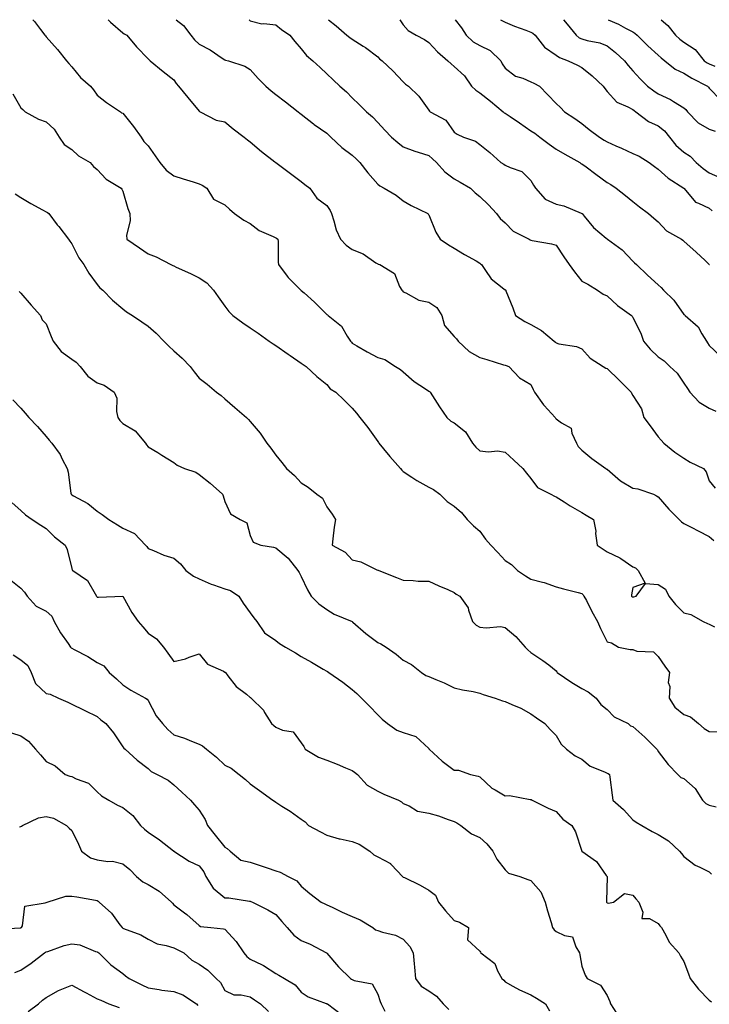
# Model space of a CAD drawing. Units: inches. Extents: x 971123 to 973763, y 7255658 to 7258298.
# Drawn here: x 972158 to 972428, y 7257912 to 7258298 of the extents above; entities that cross this region are included whole.
import ezdxf

# ---------------------------------------------------------------- set-up
doc = ezdxf.new("R2010")
doc.units = ezdxf.units.IN
doc.header["$MEASUREMENT"] = 0
doc.layers.add('Contour_97117255', color=7, linetype='Continuous', true_color=0x092694)

msp = doc.modelspace()

# ---------------------------------------------------------------- linework, layer by layer
at = {"layer": 'Contour_97117255'}
for points in [[(972162.82, 7258298, 3121), (972163.43, 7258297.3, 3121), (972165.82, 7258294.15, 3121), (972167.54, 7258291.92, 3121), (972167.8, 7258291.67, 3121), (972168.05, 7258291.3, 3121), (972172.42, 7258286.29, 3121), (972175.96, 7258281.92, 3121), (972176.9, 7258280.77, 3121), (972178.05, 7258279.55, 3121), (972181.52, 7258275.39, 3121), (972185.41, 7258271.92, 3121), (972186.61, 7258270.48, 3121), (972188.05, 7258268.37, 3121), (972191.67, 7258265.54, 3121), (972197.19, 7258261.92, 3121), (972197.61, 7258261.48, 3121), (972198.05, 7258261.35, 3121), (972202.21, 7258256.08, 3121), (972205.33, 7258251.92, 3121), (972206.33, 7258250.2, 3121), (972208.05, 7258248.52, 3121), (972210.75, 7258244.62, 3121), (972212.53, 7258241.92, 3121), (972215.13, 7258239, 3121), (972218.05, 7258236.71, 3121), (972221.75, 7258235.62, 3121), (972225.61, 7258234.36, 3121), (972228.05, 7258233.61, 3121), (972229.25, 7258233.12, 3121), (972231.04, 7258231.92, 3121), (972233.67, 7258227.55, 3121), (972238.05, 7258225.32, 3121), (972239.87, 7258223.74, 3121), (972241.84, 7258221.92, 3121), (972245.53, 7258219.4, 3121), (972248.05, 7258218.1, 3121), (972251.5, 7258215.37, 3121), (972256.98, 7258212.99, 3121), (972258.05, 7258212.43, 3121), (972258.39, 7258212.26, 3121), (972258.89, 7258211.92, 3121), (972258.95, 7258211.02, 3121), (972259.02, 7258202.89, 3121), (972259.09, 7258201.92, 3121), (972262.57, 7258197.4, 3121), (972262.98, 7258196.85, 3121), (972267.86, 7258191.92, 3121), (972267.97, 7258191.84, 3121), (972268.05, 7258191.79, 3121), (972269.14, 7258190.83, 3121), (972273.3, 7258187.17, 3121), (972278.05, 7258182.37, 3121), (972278.31, 7258182.18, 3121), (972278.59, 7258181.92, 3121), (972283.86, 7258177.73, 3121), (972286.08, 7258173.89, 3121), (972287.42, 7258171.92, 3121), (972287.7, 7258171.57, 3121), (972288.05, 7258171.17, 3121), (972289.85, 7258170.12, 3121), (972293.85, 7258167.72, 3121), (972298.05, 7258165.5, 3121), (972300.85, 7258164.72, 3121), (972305.06, 7258161.92, 3121), (972306.92, 7258160.79, 3121), (972308.05, 7258159.89, 3121), (972312.26, 7258156.13, 3121), (972316.79, 7258153.18, 3121), (972318.05, 7258152.31, 3121), (972318.29, 7258152.16, 3121), (972318.59, 7258151.92, 3121), (972319.52, 7258150.45, 3121), (972322.23, 7258146.1, 3121), (972325.09, 7258141.92, 3121), (972326.66, 7258140.53, 3121), (972328.05, 7258139.88, 3121), (972332.42, 7258136.3, 3121), (972335.18, 7258131.92, 3121), (972336.44, 7258130.31, 3121), (972338.05, 7258128.85, 3121), (972341.48, 7258128.49, 3121), (972344.97, 7258128.84, 3121), (972348.05, 7258128.32, 3121), (972351.38, 7258125.25, 3121), (972354.99, 7258121.92, 3121), (972356.32, 7258120.19, 3121), (972358.05, 7258118.05, 3121), (972360.64, 7258114.51, 3121), (972365.9, 7258111.92, 3121), (972367.29, 7258111.16, 3121), (972368.05, 7258110.83, 3121), (972371.12, 7258108.85, 3121), (972373.43, 7258107.3, 3121), (972378.05, 7258104.73, 3121), (972379.8, 7258103.67, 3121), (972382.59, 7258101.92, 3121), (972383.53, 7258097.4, 3121), (972383.47, 7258096.5, 3121), (972384.08, 7258091.92, 3121), (972386.42, 7258090.29, 3121), (972388.05, 7258089.28, 3121), (972393, 7258086.87, 3121), (972393.35, 7258086.62, 3121), (972398.05, 7258083.43, 3121), (972399.09, 7258082.96, 3121), (972400.13, 7258081.92, 3121), (972402.94, 7258077.03, 3121), (972398.05, 7258075.29, 3121), (972397.54, 7258072.43, 3121), (972397.6, 7258071.92, 3121), (972397.81, 7258071.68, 3121), (972398.05, 7258071.59, 3121), (972398.41, 7258071.56, 3121), (972399.41, 7258071.92, 3121), (972403.08, 7258076.89, 3121), (972408.05, 7258076.51, 3121), (972410.82, 7258074.69, 3121), (972412.15, 7258071.92, 3121), (972414.8, 7258068.67, 3121), (972418.05, 7258065.37, 3121), (972420.76, 7258064.63, 3121), (972425.59, 7258061.92, 3121), (972427.35, 7258061.22, 3121), (972428.05, 7258060.89, 3121), (972430.12, 7258059.85, 3121)], [(972192.27, 7258298, 3122), (972193.22, 7258297.09, 3122), (972198.05, 7258292.83, 3122), (972198.57, 7258292.44, 3122), (972199.64, 7258291.92, 3122), (972203.46, 7258287.33, 3122), (972208.05, 7258282.61, 3122), (972208.35, 7258282.22, 3122), (972208.79, 7258281.92, 3122), (972213.86, 7258277.73, 3122), (972218.05, 7258274.36, 3122), (972219.04, 7258272.91, 3122), (972219.86, 7258271.92, 3122), (972223.63, 7258267.5, 3122), (972228.05, 7258262.08, 3122), (972228.14, 7258262.01, 3122), (972228.36, 7258261.92, 3122), (972234.68, 7258258.55, 3122), (972238.05, 7258257.94, 3122), (972241.31, 7258255.18, 3122), (972245.7, 7258251.92, 3122), (972247.01, 7258250.88, 3122), (972248.05, 7258250.14, 3122), (972252.49, 7258246.36, 3122), (972257.74, 7258242.23, 3122), (972258.05, 7258241.99, 3122), (972258.14, 7258241.92, 3122), (972263.77, 7258237.64, 3122), (972268.05, 7258234.47, 3122), (972269.51, 7258233.38, 3122), (972271.41, 7258231.92, 3122), (972274.19, 7258228.06, 3122), (972278.05, 7258225.08, 3122), (972279.32, 7258223.19, 3122), (972279.86, 7258221.92, 3122), (972280.83, 7258219.14, 3122), (972281.75, 7258215.62, 3122), (972283.47, 7258211.92, 3122), (972285.64, 7258209.51, 3122), (972288.05, 7258207.88, 3122), (972292.27, 7258206.14, 3122), (972297.32, 7258202.65, 3122), (972298.05, 7258202.2, 3122), (972298.19, 7258202.06, 3122), (972298.84, 7258201.92, 3122), (972304.58, 7258198.45, 3122), (972306.56, 7258193.41, 3122), (972307.43, 7258191.92, 3122), (972307.72, 7258191.59, 3122), (972308.05, 7258191.3, 3122), (972309.05, 7258190.92, 3122), (972314.09, 7258187.96, 3122), (972318.05, 7258187.24, 3122), (972321.19, 7258185.06, 3122), (972323.12, 7258181.92, 3122), (972324.22, 7258178.09, 3122), (972328.05, 7258173.79, 3122), (972328.97, 7258172.84, 3122), (972329.64, 7258171.92, 3122), (972333.94, 7258167.81, 3122), (972338.05, 7258165.47, 3122), (972340.83, 7258164.7, 3122), (972347.32, 7258162.65, 3122), (972348.05, 7258162.44, 3122), (972348.43, 7258162.3, 3122), (972349.47, 7258161.92, 3122), (972353.67, 7258157.54, 3122), (972358.05, 7258154.96, 3122), (972359.02, 7258152.89, 3122), (972359.47, 7258151.92, 3122), (972363.06, 7258146.93, 3122), (972363.28, 7258146.69, 3122), (972367.55, 7258141.92, 3122), (972367.78, 7258141.65, 3122), (972368.05, 7258141.43, 3122), (972370.06, 7258139.91, 3122), (972373.91, 7258137.78, 3122), (972374.16, 7258135.81, 3122), (972375.93, 7258131.92, 3122), (972376.66, 7258130.53, 3122), (972378.05, 7258129.21, 3122), (972381.97, 7258125.84, 3122), (972387.54, 7258121.92, 3122), (972387.85, 7258121.72, 3122), (972388.05, 7258121.64, 3122), (972390.05, 7258119.92, 3122), (972393.24, 7258117.11, 3122), (972398.05, 7258114.19, 3122), (972400.08, 7258113.95, 3122), (972406.14, 7258111.92, 3122), (972407.39, 7258111.26, 3122), (972408.05, 7258110.82, 3122), (972412.13, 7258106, 3122), (972416.22, 7258101.92, 3122), (972417.11, 7258100.98, 3122), (972418.05, 7258100.42, 3122), (972421.17, 7258098.8, 3122), (972423.66, 7258097.53, 3122), (972428.05, 7258095.24, 3122), (972429.86, 7258093.73, 3122)], [(972218.94, 7258298, 3123), (972221.87, 7258295.74, 3123), (972224.77, 7258291.92, 3123), (972226.17, 7258290.05, 3123), (972228.05, 7258288.46, 3123), (972232.34, 7258286.21, 3123), (972237, 7258282.97, 3123), (972238.05, 7258282.28, 3123), (972238.29, 7258282.16, 3123), (972239.55, 7258281.92, 3123), (972245.91, 7258279.78, 3123), (972248.05, 7258278.42, 3123), (972251.1, 7258274.97, 3123), (972254.18, 7258271.92, 3123), (972256.28, 7258270.15, 3123), (972258.05, 7258268.69, 3123), (972261.86, 7258265.73, 3123), (972266.79, 7258261.92, 3123), (972267.5, 7258261.37, 3123), (972268.05, 7258260.95, 3123), (972272.8, 7258257.17, 3123), (972273.08, 7258256.95, 3123), (972278.05, 7258253.49, 3123), (972278.85, 7258252.72, 3123), (972279.71, 7258251.92, 3123), (972283.97, 7258247.84, 3123), (972288.05, 7258244.8, 3123), (972289.54, 7258243.41, 3123), (972291.07, 7258241.92, 3123), (972294.11, 7258237.98, 3123), (972298.05, 7258233.48, 3123), (972298.92, 7258232.79, 3123), (972300.62, 7258231.92, 3123), (972305.25, 7258229.12, 3123), (972308.05, 7258226.98, 3123), (972311.19, 7258225.06, 3123), (972317.63, 7258221.92, 3123), (972317.8, 7258221.67, 3123), (972318.05, 7258221.41, 3123), (972320.76, 7258214.63, 3123), (972322.49, 7258211.92, 3123), (972325.77, 7258209.64, 3123), (972328.05, 7258208.36, 3123), (972332.09, 7258205.96, 3123), (972336.61, 7258203.36, 3123), (972338.05, 7258202.52, 3123), (972338.39, 7258202.26, 3123), (972338.67, 7258201.92, 3123), (972340.34, 7258199.63, 3123), (972342.49, 7258196.36, 3123), (972347.49, 7258192.48, 3123), (972348.05, 7258192.02, 3123), (972348.12, 7258191.99, 3123), (972348.24, 7258191.92, 3123), (972348.33, 7258191.64, 3123), (972351.07, 7258184.94, 3123), (972352.01, 7258181.92, 3123), (972355.69, 7258179.56, 3123), (972358.05, 7258178.43, 3123), (972362.24, 7258176.11, 3123), (972367.27, 7258171.92, 3123), (972367.7, 7258171.57, 3123), (972368.05, 7258171.19, 3123), (972369.09, 7258170.88, 3123), (972375.94, 7258169.81, 3123), (972378.05, 7258168.86, 3123), (972381.35, 7258165.22, 3123), (972386.45, 7258161.92, 3123), (972387.47, 7258161.34, 3123), (972388.05, 7258161.13, 3123), (972392.68, 7258156.55, 3123), (972397.38, 7258151.92, 3123), (972397.61, 7258151.48, 3123), (972398.05, 7258150.57, 3123), (972401.43, 7258145.3, 3123), (972402.38, 7258141.92, 3123), (972404.8, 7258138.67, 3123), (972408.05, 7258134.41, 3123), (972409.23, 7258133.1, 3123), (972410.24, 7258131.92, 3123), (972414.51, 7258128.38, 3123), (972418.05, 7258126.04, 3123), (972420.56, 7258124.43, 3123), (972425.74, 7258121.92, 3123), (972426.8, 7258120.67, 3123), (972428.05, 7258117.08, 3123), (972430.34, 7258114.21, 3123)], [(972247.64, 7258298, 3124), (972248.05, 7258297.51, 3124), (972252.57, 7258296.44, 3124), (972253.41, 7258296.56, 3124), (972258.05, 7258295.97, 3124), (972260.34, 7258294.21, 3124), (972263.57, 7258291.92, 3124), (972265.53, 7258289.4, 3124), (972268.05, 7258286.58, 3124), (972270.12, 7258283.99, 3124), (972272.58, 7258281.92, 3124), (972275.44, 7258279.31, 3124), (972278.05, 7258276.76, 3124), (972280.55, 7258274.42, 3124), (972283.24, 7258271.92, 3124), (972285.79, 7258269.66, 3124), (972288.05, 7258267.3, 3124), (972290.8, 7258264.67, 3124), (972293.67, 7258261.92, 3124), (972296, 7258259.87, 3124), (972298.05, 7258257.72, 3124), (972300.84, 7258254.71, 3124), (972303.42, 7258251.92, 3124), (972305.91, 7258249.78, 3124), (972308.05, 7258248.1, 3124), (972312.54, 7258246.41, 3124), (972313.9, 7258246.07, 3124), (972318.05, 7258244.77, 3124), (972319.54, 7258243.41, 3124), (972321.03, 7258241.92, 3124), (972324.39, 7258238.26, 3124), (972328.05, 7258235.57, 3124), (972330.38, 7258234.25, 3124), (972334.39, 7258231.92, 3124), (972336.23, 7258230.1, 3124), (972338.05, 7258228.7, 3124), (972341.52, 7258225.39, 3124), (972344.66, 7258221.92, 3124), (972346.11, 7258219.98, 3124), (972348.05, 7258218.34, 3124), (972351.15, 7258215.02, 3124), (972357.37, 7258211.92, 3124), (972357.76, 7258211.63, 3124), (972358.05, 7258211.53, 3124), (972358.57, 7258211.4, 3124), (972366.19, 7258210.06, 3124), (972368.05, 7258209.5, 3124), (972371.06, 7258204.93, 3124), (972373.13, 7258201.92, 3124), (972375.24, 7258199.11, 3124), (972378.05, 7258195.42, 3124), (972380.38, 7258194.25, 3124), (972384.25, 7258191.92, 3124), (972386.44, 7258190.31, 3124), (972388.05, 7258189.69, 3124), (972391.99, 7258185.86, 3124), (972397.6, 7258181.92, 3124), (972397.79, 7258181.66, 3124), (972398.05, 7258181.23, 3124), (972401.22, 7258175.09, 3124), (972402.31, 7258171.92, 3124), (972404.9, 7258168.77, 3124), (972408.05, 7258165.81, 3124), (972410.3, 7258164.17, 3124), (972412.54, 7258161.92, 3124), (972415.47, 7258159.34, 3124), (972418.05, 7258155.46, 3124), (972419.47, 7258153.34, 3124), (972420.46, 7258151.92, 3124), (972424.09, 7258147.96, 3124), (972428.05, 7258145.65, 3124), (972430.59, 7258144.46, 3124)], [(972278.68, 7258298, 3125), (972281.74, 7258295.61, 3125), (972285.89, 7258291.92, 3125), (972287.15, 7258291.02, 3125), (972288.05, 7258290.38, 3125), (972292.33, 7258287.64, 3125), (972293.23, 7258287.1, 3125), (972298.05, 7258283.41, 3125), (972298.79, 7258282.66, 3125), (972299.82, 7258281.92, 3125), (972304.02, 7258277.89, 3125), (972308.05, 7258273.58, 3125), (972308.9, 7258272.77, 3125), (972310.04, 7258271.92, 3125), (972314.15, 7258268.02, 3125), (972318.05, 7258262.45, 3125), (972318.28, 7258262.15, 3125), (972318.62, 7258261.92, 3125), (972324.68, 7258258.55, 3125), (972328.05, 7258253.92, 3125), (972329.17, 7258253.04, 3125), (972331.64, 7258251.92, 3125), (972336.42, 7258250.29, 3125), (972338.05, 7258249.1, 3125), (972342.05, 7258245.92, 3125), (972346.25, 7258241.92, 3125), (972347.44, 7258241.31, 3125), (972348.05, 7258240.94, 3125), (972350, 7258239.97, 3125), (972354.57, 7258238.44, 3125), (972358.05, 7258234.93, 3125), (972359.18, 7258233.05, 3125), (972359.92, 7258231.92, 3125), (972363.68, 7258227.55, 3125), (972368.05, 7258225.68, 3125), (972371.06, 7258224.93, 3125), (972377.87, 7258222.1, 3125), (972378.05, 7258222.04, 3125), (972378.11, 7258221.98, 3125), (972378.19, 7258221.92, 3125), (972378.98, 7258220.99, 3125), (972382.68, 7258216.55, 3125), (972387.62, 7258212.35, 3125), (972388.05, 7258211.98, 3125), (972388.08, 7258211.95, 3125), (972388.12, 7258211.92, 3125), (972393.85, 7258207.72, 3125), (972398.05, 7258203.29, 3125), (972398.73, 7258202.6, 3125), (972399.49, 7258201.92, 3125), (972403.88, 7258197.75, 3125), (972408.05, 7258194.06, 3125), (972409.13, 7258193, 3125), (972410.06, 7258191.92, 3125), (972414.14, 7258188.01, 3125), (972418.05, 7258182.36, 3125), (972418.3, 7258182.17, 3125), (972418.62, 7258181.92, 3125), (972423.71, 7258177.58, 3125), (972425.16, 7258174.81, 3125), (972426.99, 7258171.92, 3125), (972427.41, 7258171.28, 3125), (972428.05, 7258170.19, 3125), (972432.33, 7258166.2, 3125)], [(972306.7, 7258298, 3126), (972308.05, 7258296, 3126), (972309.95, 7258293.82, 3126), (972313.09, 7258291.92, 3126), (972316.38, 7258290.25, 3126), (972318.05, 7258289.08, 3126), (972321.52, 7258285.39, 3126), (972325.53, 7258281.92, 3126), (972326.82, 7258280.69, 3126), (972328.05, 7258279.61, 3126), (972332.07, 7258275.94, 3126), (972334.79, 7258271.92, 3126), (972336.44, 7258270.31, 3126), (972338.05, 7258269.36, 3126), (972342.23, 7258266.1, 3126), (972347.27, 7258261.92, 3126), (972347.66, 7258261.53, 3126), (972348.05, 7258261.3, 3126), (972349.96, 7258260.01, 3126), (972353.66, 7258257.53, 3126), (972358.05, 7258254.46, 3126), (972359.61, 7258253.48, 3126), (972361.65, 7258251.92, 3126), (972365.31, 7258249.18, 3126), (972368.05, 7258247.16, 3126), (972371.34, 7258245.21, 3126), (972377.31, 7258241.92, 3126), (972377.72, 7258241.59, 3126), (972378.05, 7258241.46, 3126), (972379.71, 7258240.26, 3126), (972383.59, 7258237.46, 3126), (972388.05, 7258234.2, 3126), (972389.48, 7258233.35, 3126), (972391.52, 7258231.92, 3126), (972395.14, 7258229.01, 3126), (972398.05, 7258226.68, 3126), (972400.73, 7258224.6, 3126), (972404.25, 7258221.92, 3126), (972406.33, 7258220.2, 3126), (972408.05, 7258218.69, 3126), (972411.33, 7258215.2, 3126), (972417.18, 7258211.92, 3126), (972417.66, 7258211.53, 3126), (972418.05, 7258211.19, 3126), (972422.94, 7258206.81, 3126), (972426.46, 7258203.51, 3126), (972428.05, 7258202.02, 3126), (972428.09, 7258201.96, 3126)], [(972328.46, 7258298, 3127), (972330.92, 7258294.79, 3127), (972332.68, 7258291.92, 3127), (972335.4, 7258289.27, 3127), (972338.05, 7258287.82, 3127), (972342.07, 7258285.94, 3127), (972346.3, 7258281.92, 3127), (972346.88, 7258280.75, 3127), (972348.05, 7258279.05, 3127), (972352.03, 7258275.9, 3127), (972354.91, 7258275.06, 3127), (972358.05, 7258273.66, 3127), (972359.27, 7258273.14, 3127), (972361.5, 7258271.92, 3127), (972364.71, 7258268.58, 3127), (972368.05, 7258265.17, 3127), (972369.69, 7258263.56, 3127), (972371.23, 7258261.92, 3127), (972375.32, 7258259.19, 3127), (972378.05, 7258257.22, 3127), (972381.01, 7258254.88, 3127), (972384.99, 7258251.92, 3127), (972386.89, 7258250.76, 3127), (972388.05, 7258250.04, 3127), (972391.43, 7258248.54, 3127), (972393.68, 7258247.55, 3127), (972398.05, 7258245.58, 3127), (972400.56, 7258244.43, 3127), (972404.51, 7258241.92, 3127), (972406.55, 7258240.42, 3127), (972408.05, 7258239.31, 3127), (972411.91, 7258235.78, 3127), (972418.03, 7258231.94, 3127), (972418.06, 7258231.92, 3127), (972418.14, 7258231.83, 3127), (972422.59, 7258226.46, 3127), (972423.88, 7258226.09, 3127), (972428.05, 7258224.01, 3127), (972429.2, 7258223.07, 3127)], [(972346.13, 7258298, 3128), (972348.05, 7258296.99, 3128), (972351.63, 7258295.5, 3128), (972356.11, 7258293.86, 3128), (972358.05, 7258293.11, 3128), (972358.83, 7258292.7, 3128), (972359.77, 7258291.92, 3128), (972363.39, 7258287.26, 3128), (972368.05, 7258284.08, 3128), (972369.25, 7258283.12, 3128), (972372.67, 7258281.92, 3128), (972376.32, 7258280.19, 3128), (972378.05, 7258279.21, 3128), (972382.07, 7258275.94, 3128), (972386.45, 7258271.92, 3128), (972387.13, 7258271, 3128), (972388.05, 7258269.88, 3128), (972391.83, 7258265.7, 3128), (972396.13, 7258263.84, 3128), (972398.05, 7258262.74, 3128), (972398.53, 7258262.4, 3128), (972399.27, 7258261.92, 3128), (972404.26, 7258258.13, 3128), (972408.05, 7258256.36, 3128), (972410.52, 7258254.39, 3128), (972412.47, 7258251.92, 3128), (972414.96, 7258248.83, 3128), (972418.05, 7258246.07, 3128), (972420.61, 7258244.48, 3128), (972422.93, 7258241.92, 3128), (972425.71, 7258239.58, 3128), (972428.05, 7258237.93, 3128), (972432.17, 7258236.04, 3128)], [(972370.92, 7258298, 3129), (972372.35, 7258296.22, 3129), (972375.84, 7258291.92, 3129), (972377.03, 7258290.9, 3129), (972378.05, 7258290.43, 3129), (972380.15, 7258289.82, 3129), (972385.07, 7258288.94, 3129), (972388.05, 7258287.78, 3129), (972391.26, 7258285.13, 3129), (972394.76, 7258281.92, 3129), (972396.22, 7258280.09, 3129), (972398.05, 7258278, 3129), (972400.94, 7258274.81, 3129), (972403.85, 7258271.92, 3129), (972406.26, 7258270.13, 3129), (972408.05, 7258268.96, 3129), (972412.84, 7258266.71, 3129), (972414.05, 7258265.92, 3129), (972418.05, 7258263.48, 3129), (972418.84, 7258262.71, 3129), (972419.5, 7258261.92, 3129), (972423.72, 7258257.59, 3129), (972428.05, 7258255.11, 3129), (972430.35, 7258254.22, 3129)], [(972388.39, 7258298, 3130), (972392.43, 7258296.3, 3130), (972395.25, 7258294.72, 3130), (972398.05, 7258293.29, 3130), (972398.9, 7258292.77, 3130), (972399.8, 7258291.92, 3130), (972403.91, 7258287.78, 3130), (972408.05, 7258284.07, 3130), (972409.22, 7258283.09, 3130), (972410.59, 7258281.92, 3130), (972414.71, 7258278.58, 3130), (972418.05, 7258276.98, 3130), (972421.17, 7258275.05, 3130), (972427.36, 7258271.92, 3130), (972427.71, 7258271.58, 3130), (972428.05, 7258271.15, 3130), (972432.56, 7258266.43, 3130)], [(972409.12, 7258298, 3131), (972411.79, 7258295.66, 3131), (972414.74, 7258291.92, 3131), (972416.54, 7258290.41, 3131), (972418.05, 7258289.13, 3131), (972422.47, 7258286.34, 3131), (972426.06, 7258281.92, 3131), (972427.27, 7258281.14, 3131), (972428.05, 7258280.72, 3131), (972430.22, 7258279.75, 3131)], [(972155.01, 7258268.88, 3120), (972158.05, 7258263.4, 3120), (972158.85, 7258262.72, 3120), (972159.85, 7258261.92, 3120), (972165.07, 7258258.94, 3120), (972168.05, 7258257.98, 3120), (972171.2, 7258255.07, 3120), (972173.11, 7258251.92, 3120), (972175.12, 7258248.99, 3120), (972178.05, 7258247.1, 3120), (972180.76, 7258244.63, 3120), (972185.26, 7258241.92, 3120), (972186.56, 7258240.43, 3120), (972188.05, 7258239.21, 3120), (972191.54, 7258235.41, 3120), (972197.47, 7258231.92, 3120), (972197.67, 7258231.54, 3120), (972198.05, 7258230.7, 3120), (972200.04, 7258223.91, 3120), (972200.87, 7258221.92, 3120), (972200.91, 7258219.06, 3120), (972199.56, 7258213.43, 3120), (972199.6, 7258211.92, 3120), (972204.68, 7258208.55, 3120), (972208.05, 7258206.18, 3120), (972211.1, 7258204.97, 3120), (972216.96, 7258201.92, 3120), (972217.72, 7258201.59, 3120), (972218.05, 7258201.42, 3120), (972218.99, 7258200.98, 3120), (972224.57, 7258198.44, 3120), (972228.05, 7258196.7, 3120), (972230.97, 7258194.84, 3120), (972233.59, 7258191.92, 3120), (972235.46, 7258189.33, 3120), (972238.05, 7258185.65, 3120), (972239.61, 7258183.48, 3120), (972241.2, 7258181.92, 3120), (972245.2, 7258179.07, 3120), (972248.05, 7258177.11, 3120), (972251.12, 7258174.99, 3120), (972255.53, 7258171.92, 3120), (972256.99, 7258170.86, 3120), (972258.05, 7258170.18, 3120), (972262.92, 7258166.79, 3120), (972263.73, 7258166.24, 3120), (972268.05, 7258163.25, 3120), (972268.83, 7258162.7, 3120), (972269.96, 7258161.92, 3120), (972274.22, 7258158.09, 3120), (972278.05, 7258154.87, 3120), (972279.4, 7258153.27, 3120), (972281.59, 7258151.92, 3120), (972284.91, 7258148.78, 3120), (972288.05, 7258145.66, 3120), (972289.75, 7258143.62, 3120), (972291.06, 7258141.92, 3120), (972294.13, 7258138, 3120), (972298.05, 7258132.54, 3120), (972298.3, 7258132.17, 3120), (972298.47, 7258131.92, 3120), (972300.29, 7258129.68, 3120), (972302.75, 7258126.62, 3120), (972306.95, 7258121.92, 3120), (972307.48, 7258121.35, 3120), (972308.05, 7258120.76, 3120), (972311.44, 7258118.53, 3120), (972313.35, 7258117.22, 3120), (972318.05, 7258114.62, 3120), (972319.89, 7258113.76, 3120), (972322.43, 7258111.92, 3120), (972325.2, 7258109.07, 3120), (972328.05, 7258107.17, 3120), (972330.84, 7258104.71, 3120), (972333.14, 7258101.92, 3120), (972335.65, 7258099.52, 3120), (972338.05, 7258097.39, 3120), (972340.31, 7258094.18, 3120), (972342.39, 7258091.92, 3120), (972345.09, 7258088.96, 3120), (972348.05, 7258085.89, 3120), (972350.47, 7258084.34, 3120), (972352.89, 7258081.92, 3120), (972356.04, 7258079.91, 3120), (972358.05, 7258078.56, 3120), (972362.64, 7258077.33, 3120), (972363.33, 7258077.2, 3120), (972368.05, 7258075.58, 3120), (972370.86, 7258074.73, 3120), (972376.64, 7258073.33, 3120), (972378.05, 7258072.95, 3120), (972378.56, 7258072.43, 3120), (972378.91, 7258071.92, 3120), (972379.84, 7258070.13, 3120), (972382.01, 7258065.88, 3120), (972384.15, 7258061.92, 3120), (972385.36, 7258059.23, 3120), (972388.05, 7258053.98, 3120), (972389.72, 7258053.59, 3120), (972392.46, 7258051.92, 3120), (972397.06, 7258050.93, 3120), (972398.05, 7258050.9, 3120), (972399.6, 7258050.37, 3120), (972406.13, 7258050, 3120), (972408.05, 7258048.27, 3120), (972410.6, 7258044.47, 3120), (972412.41, 7258041.92, 3120), (972411.92, 7258038.05, 3120), (972412.56, 7258036.43, 3120), (972412.35, 7258031.92, 3120), (972414.52, 7258028.39, 3120), (972418.05, 7258025.53, 3120), (972420.68, 7258024.55, 3120), (972423.78, 7258021.92, 3120), (972426.05, 7258019.92, 3120), (972428.05, 7258018.75, 3120), (972431.36, 7258018.61, 3120)], [(972155.89, 7258229.76, 3119), (972158.05, 7258228.24, 3119), (972162.06, 7258225.93, 3119), (972166.54, 7258223.43, 3119), (972168.05, 7258222.58, 3119), (972168.54, 7258222.41, 3119), (972169.11, 7258221.92, 3119), (972172.37, 7258217.6, 3119), (972172.95, 7258216.82, 3119), (972176.74, 7258211.92, 3119), (972177.27, 7258211.14, 3119), (972178.05, 7258210.02, 3119), (972180.77, 7258204.64, 3119), (972182.73, 7258201.92, 3119), (972184.73, 7258198.6, 3119), (972188.05, 7258194.14, 3119), (972189.01, 7258192.88, 3119), (972190.22, 7258191.92, 3119), (972194.06, 7258187.93, 3119), (972198.05, 7258184.65, 3119), (972199.54, 7258183.41, 3119), (972201.87, 7258181.92, 3119), (972205.56, 7258179.43, 3119), (972208.05, 7258177.8, 3119), (972211.19, 7258175.06, 3119), (972214.22, 7258171.92, 3119), (972216.08, 7258169.95, 3119), (972218.05, 7258168.1, 3119), (972221.38, 7258165.25, 3119), (972224.43, 7258161.92, 3119), (972226.03, 7258159.9, 3119), (972228.05, 7258157.45, 3119), (972231.11, 7258154.98, 3119), (972234.85, 7258151.92, 3119), (972236.66, 7258150.53, 3119), (972238.05, 7258149.35, 3119), (972242.05, 7258145.92, 3119), (972246.52, 7258141.92, 3119), (972247.36, 7258141.23, 3119), (972248.05, 7258140.43, 3119), (972251.91, 7258135.78, 3119), (972254.55, 7258131.92, 3119), (972256.12, 7258129.99, 3119), (972258.05, 7258127.15, 3119), (972260.46, 7258124.33, 3119), (972262.32, 7258121.92, 3119), (972265.35, 7258119.22, 3119), (972268.05, 7258116.38, 3119), (972270.78, 7258114.65, 3119), (972274.19, 7258111.92, 3119), (972276.41, 7258110.28, 3119), (972278.05, 7258106.95, 3119), (972280.21, 7258104.08, 3119), (972281.44, 7258101.92, 3119), (972280.99, 7258098.98, 3119), (972280.46, 7258094.33, 3119), (972280.13, 7258091.92, 3119), (972285.21, 7258089.08, 3119), (972288.05, 7258086.13, 3119), (972291.47, 7258085.34, 3119), (972297.74, 7258082.23, 3119), (972298.05, 7258082.13, 3119), (972298.18, 7258082.05, 3119), (972298.51, 7258081.92, 3119), (972305.34, 7258079.21, 3119), (972308.05, 7258078.15, 3119), (972311.91, 7258078.06, 3119), (972313.95, 7258077.82, 3119), (972318.05, 7258077.75, 3119), (972322.01, 7258075.88, 3119), (972325.52, 7258074.45, 3119), (972328.05, 7258073.36, 3119), (972328.83, 7258072.7, 3119), (972330.23, 7258071.92, 3119), (972333.46, 7258067.33, 3119), (972333.62, 7258066.35, 3119), (972335.24, 7258061.92, 3119), (972336.63, 7258060.5, 3119), (972338.05, 7258059.77, 3119), (972340.51, 7258059.46, 3119), (972346.16, 7258060.03, 3119), (972348.05, 7258059.61, 3119), (972352.18, 7258056.05, 3119), (972355.81, 7258051.92, 3119), (972356.92, 7258050.79, 3119), (972358.05, 7258049.83, 3119), (972362.84, 7258046.71, 3119), (972365.08, 7258044.89, 3119), (972368.05, 7258042.55, 3119), (972368.29, 7258042.16, 3119), (972368.42, 7258041.92, 3119), (972374.12, 7258037.99, 3119), (972378.05, 7258035.68, 3119), (972380.55, 7258034.42, 3119), (972383.72, 7258031.92, 3119), (972385.57, 7258029.44, 3119), (972388.05, 7258027.44, 3119), (972390.69, 7258024.56, 3119), (972396.19, 7258021.92, 3119), (972397.14, 7258021.01, 3119), (972398.05, 7258020.72, 3119), (972402.74, 7258016.61, 3119), (972407.5, 7258011.92, 3119), (972407.71, 7258011.58, 3119), (972408.05, 7258010.95, 3119), (972411.94, 7258005.81, 3119), (972415.69, 7258001.92, 3119), (972416.95, 7258000.82, 3119), (972418.05, 7258000.33, 3119), (972422.53, 7257996.4, 3119), (972425.34, 7257991.92, 3119), (972426.66, 7257990.53, 3119), (972428.05, 7257989.87, 3119), (972430.74, 7257989.23, 3119)], [(972157.48, 7258191.35, 3118), (972158.05, 7258190.74, 3118), (972162.11, 7258185.98, 3118), (972165.83, 7258181.92, 3118), (972166.45, 7258180.32, 3118), (972168.05, 7258178.7, 3118), (972169.92, 7258173.79, 3118), (972170.71, 7258171.92, 3118), (972173.93, 7258167.8, 3118), (972178.05, 7258164.82, 3118), (972179.75, 7258163.62, 3118), (972181.39, 7258161.92, 3118), (972184.31, 7258158.18, 3118), (972188.05, 7258155.51, 3118), (972190.72, 7258154.59, 3118), (972194.68, 7258151.92, 3118), (972195.7, 7258149.57, 3118), (972195.64, 7258144.33, 3118), (972196.18, 7258141.92, 3118), (972196.89, 7258140.76, 3118), (972198.05, 7258139.58, 3118), (972202.92, 7258136.79, 3118), (972206.95, 7258131.92, 3118), (972207.36, 7258131.23, 3118), (972208.05, 7258130.46, 3118), (972211.78, 7258128.19, 3118), (972213.36, 7258127.23, 3118), (972218.05, 7258124.34, 3118), (972219.41, 7258123.28, 3118), (972222.29, 7258121.92, 3118), (972226.66, 7258120.53, 3118), (972228.05, 7258119.65, 3118), (972232.39, 7258116.26, 3118), (972237.13, 7258111.92, 3118), (972237.42, 7258111.29, 3118), (972238.05, 7258108.99, 3118), (972240.33, 7258104.2, 3118), (972244.13, 7258101.92, 3118), (972246.73, 7258100.6, 3118), (972248.05, 7258095.67, 3118), (972249.14, 7258093.01, 3118), (972252.17, 7258091.92, 3118), (972257.2, 7258091.07, 3118), (972258.05, 7258090.78, 3118), (972262.95, 7258086.82, 3118), (972266.71, 7258081.92, 3118), (972267.25, 7258081.12, 3118), (972268.05, 7258079.63, 3118), (972270.44, 7258074.31, 3118), (972271.91, 7258071.92, 3118), (972274.99, 7258068.86, 3118), (972278.05, 7258066.66, 3118), (972280.96, 7258064.83, 3118), (972287.97, 7258061.92, 3118), (972288.03, 7258061.9, 3118), (972288.05, 7258061.88, 3118), (972288.27, 7258061.7, 3118), (972293.43, 7258057.3, 3118), (972298.05, 7258053.72, 3118), (972299.27, 7258053.14, 3118), (972301.32, 7258051.92, 3118), (972305.25, 7258049.12, 3118), (972308.05, 7258046.72, 3118), (972311.24, 7258045.11, 3118), (972315.21, 7258041.92, 3118), (972316.96, 7258040.83, 3118), (972318.05, 7258040.33, 3118), (972320.82, 7258039.15, 3118), (972324.04, 7258037.91, 3118), (972328.05, 7258035.93, 3118), (972331.27, 7258035.14, 3118), (972335.52, 7258034.45, 3118), (972338.05, 7258033.9, 3118), (972339.42, 7258033.29, 3118), (972344.08, 7258031.92, 3118), (972347.02, 7258030.89, 3118), (972348.05, 7258030.56, 3118), (972350.57, 7258029.4, 3118), (972354.09, 7258027.96, 3118), (972358.05, 7258025.7, 3118), (972360.26, 7258024.13, 3118), (972363.6, 7258021.92, 3118), (972365.65, 7258019.52, 3118), (972368.05, 7258017.2, 3118), (972369.95, 7258013.82, 3118), (972372.08, 7258011.92, 3118), (972375.42, 7258009.29, 3118), (972378.05, 7258007.96, 3118), (972381.29, 7258005.16, 3118), (972387, 7258002.97, 3118), (972388.05, 7258002.44, 3118), (972388.45, 7258002.32, 3118), (972388.93, 7258001.92, 3118), (972389.05, 7258000.92, 3118), (972389.97, 7257993.84, 3118), (972390.19, 7257991.92, 3118), (972394.35, 7257988.22, 3118), (972398.05, 7257984.19, 3118), (972399.43, 7257983.3, 3118), (972401.58, 7257981.92, 3118), (972405.67, 7257979.54, 3118), (972408.05, 7257978.34, 3118), (972411.99, 7257975.86, 3118), (972416.37, 7257971.92, 3118), (972417.11, 7257970.98, 3118), (972418.05, 7257969.81, 3118), (972422.47, 7257966.34, 3118), (972424.35, 7257965.62, 3118), (972428.05, 7257963.79, 3118), (972428.98, 7257962.85, 3118)], [(972154.98, 7258148.85, 3117), (972158.05, 7258145.56, 3117), (972159.77, 7258143.64, 3117), (972161.27, 7258141.92, 3117), (972164.56, 7258138.43, 3117), (972168.05, 7258134.45, 3117), (972169.24, 7258133.11, 3117), (972170.29, 7258131.92, 3117), (972173.54, 7258127.41, 3117), (972174.29, 7258125.68, 3117), (972176.23, 7258121.92, 3117), (972176.64, 7258120.51, 3117), (972177.74, 7258112.23, 3117), (972177.81, 7258111.92, 3117), (972177.91, 7258111.78, 3117), (972178.05, 7258111.65, 3117), (972178.74, 7258111.23, 3117), (972184.31, 7258108.18, 3117), (972188.05, 7258105.25, 3117), (972190.04, 7258103.91, 3117), (972192.56, 7258101.92, 3117), (972196.04, 7258099.91, 3117), (972198.05, 7258098.59, 3117), (972202.6, 7258096.47, 3117), (972206.93, 7258091.92, 3117), (972207.49, 7258091.36, 3117), (972208.05, 7258090.6, 3117), (972210.16, 7258089.81, 3117), (972214.15, 7258088.02, 3117), (972218.05, 7258086.85, 3117), (972220.74, 7258084.61, 3117), (972222.84, 7258081.92, 3117), (972225.82, 7258079.69, 3117), (972228.05, 7258078.73, 3117), (972232.73, 7258076.6, 3117), (972233.6, 7258076.37, 3117), (972238.05, 7258074.82, 3117), (972240.24, 7258074.11, 3117), (972243.58, 7258071.92, 3117), (972245.23, 7258069.1, 3117), (972248.05, 7258065.31, 3117), (972249.51, 7258063.38, 3117), (972250.66, 7258061.92, 3117), (972253.69, 7258057.56, 3117), (972258.05, 7258054.55, 3117), (972259.49, 7258053.36, 3117), (972261.83, 7258051.92, 3117), (972265.73, 7258049.6, 3117), (972268.05, 7258048.25, 3117), (972272.12, 7258045.99, 3117), (972276.69, 7258043.28, 3117), (972278.05, 7258042.49, 3117), (972278.4, 7258042.27, 3117), (972278.91, 7258041.92, 3117), (972284.32, 7258038.19, 3117), (972288.05, 7258035.3, 3117), (972289.81, 7258033.68, 3117), (972291.73, 7258031.92, 3117), (972294.86, 7258028.73, 3117), (972298.05, 7258025.31, 3117), (972299.75, 7258023.62, 3117), (972301.88, 7258021.92, 3117), (972305.51, 7258019.38, 3117), (972308.05, 7258018.37, 3117), (972312.95, 7258016.82, 3117), (972316.33, 7258013.64, 3117), (972318.05, 7258012.11, 3117), (972318.11, 7258011.98, 3117), (972318.14, 7258011.92, 3117), (972323.27, 7258007.14, 3117), (972328.05, 7258003.69, 3117), (972329.76, 7258003.63, 3117), (972334.41, 7258001.92, 3117), (972337.39, 7258001.26, 3117), (972338.05, 7258001.04, 3117), (972342.74, 7257996.61, 3117), (972344.02, 7257995.95, 3117), (972348.05, 7257993.53, 3117), (972349.77, 7257993.64, 3117), (972357.82, 7257992.15, 3117), (972358.05, 7257992.17, 3117), (972358.23, 7257992.1, 3117), (972358.65, 7257991.92, 3117), (972364.82, 7257988.69, 3117), (972368.05, 7257987.37, 3117), (972370.6, 7257984.47, 3117), (972374.15, 7257981.92, 3117), (972375.63, 7257979.5, 3117), (972378.05, 7257971.92, 3117), (972383.88, 7257967.75, 3117), (972387.59, 7257962.38, 3117), (972387.94, 7257961.92, 3117), (972387.96, 7257961.83, 3117), (972387.75, 7257952.22, 3117), (972387.79, 7257951.92, 3117), (972387.88, 7257951.75, 3117), (972388.05, 7257951.62, 3117), (972388.55, 7257951.42, 3117), (972390.51, 7257951.92, 3117), (972394.75, 7257955.22, 3117), (972398.05, 7257954.65, 3117), (972399.3, 7257953.17, 3117), (972400.4, 7257951.92, 3117), (972402.03, 7257947.94, 3117), (972401.61, 7257945.48, 3117), (972404.55, 7257945.42, 3117), (972408.05, 7257943.45, 3117), (972408.7, 7257942.57, 3117), (972409.32, 7257941.92, 3117), (972411.03, 7257938.94, 3117), (972412.36, 7257936.23, 3117), (972416.1, 7257931.92, 3117), (972416.77, 7257930.64, 3117), (972418.05, 7257928.61, 3117), (972419.87, 7257923.74, 3117), (972420.53, 7257921.92, 3117), (972423.81, 7257917.68, 3117), (972428.05, 7257913.45, 3117), (972428.87, 7257912.74, 3117)], [(972154.65, 7258108.52, 3116), (972158.05, 7258105.52, 3116), (972159.94, 7258103.81, 3116), (972162.47, 7258101.92, 3116), (972165.88, 7258099.75, 3116), (972168.05, 7258098.36, 3116), (972171.32, 7258095.19, 3116), (972175.43, 7258091.92, 3116), (972176.31, 7258090.18, 3116), (972178.05, 7258082.78, 3116), (972178.27, 7258082.14, 3116), (972178.46, 7258081.92, 3116), (972184.17, 7258078.04, 3116), (972187.23, 7258072.74, 3116), (972187.8, 7258071.92, 3116), (972187.86, 7258071.73, 3116), (972188.05, 7258071.49, 3116), (972188.49, 7258071.48, 3116), (972198.05, 7258071.92, 3116), (972201.59, 7258065.46, 3116), (972204.14, 7258061.92, 3116), (972205.95, 7258059.82, 3116), (972208.05, 7258057.38, 3116), (972211.33, 7258055.2, 3116), (972214.01, 7258051.92, 3116), (972215.7, 7258049.57, 3116), (972218.05, 7258046.24, 3116), (972222.68, 7258047.29, 3116), (972224.04, 7258047.91, 3116), (972228.05, 7258049.24, 3116), (972231.3, 7258045.17, 3116), (972237.53, 7258042.44, 3116), (972238.05, 7258042.13, 3116), (972238.15, 7258042.02, 3116), (972238.29, 7258041.92, 3116), (972239.32, 7258040.65, 3116), (972242.56, 7258036.43, 3116), (972246.59, 7258033.38, 3116), (972248.05, 7258032.2, 3116), (972248.21, 7258032.08, 3116), (972248.4, 7258031.92, 3116), (972253.24, 7258027.11, 3116), (972253.67, 7258026.3, 3116), (972256.41, 7258021.92, 3116), (972257.24, 7258021.11, 3116), (972258.05, 7258020.45, 3116), (972260.66, 7258019.31, 3116), (972264.86, 7258018.73, 3116), (972268.05, 7258014.37, 3116), (972269.02, 7258012.89, 3116), (972269.56, 7258011.92, 3116), (972274.87, 7258008.74, 3116), (972278.05, 7258007.54, 3116), (972282.08, 7258005.95, 3116), (972285.4, 7258004.57, 3116), (972288.05, 7258003.49, 3116), (972288.98, 7258002.85, 3116), (972290.04, 7258001.92, 3116), (972293.93, 7257997.8, 3116), (972298.05, 7257995.34, 3116), (972300.4, 7257994.27, 3116), (972306.17, 7257991.92, 3116), (972307.36, 7257991.23, 3116), (972308.05, 7257990.55, 3116), (972310.31, 7257989.66, 3116), (972313.69, 7257987.56, 3116), (972318.05, 7257986.78, 3116), (972321.89, 7257985.76, 3116), (972325.68, 7257984.29, 3116), (972328.05, 7257983.52, 3116), (972329.08, 7257982.95, 3116), (972330.63, 7257981.92, 3116), (972334.74, 7257978.61, 3116), (972338.05, 7257977.22, 3116), (972340.83, 7257974.7, 3116), (972343.12, 7257971.92, 3116), (972344.8, 7257968.67, 3116), (972348.05, 7257964.58, 3116), (972349.37, 7257963.24, 3116), (972353.76, 7257961.92, 3116), (972356.9, 7257960.77, 3116), (972358.05, 7257960.31, 3116), (972362.05, 7257955.92, 3116), (972363.67, 7257951.92, 3116), (972364.57, 7257948.44, 3116), (972366.05, 7257943.92, 3116), (972366.62, 7257941.92, 3116), (972367.17, 7257941.04, 3116), (972368.05, 7257940.37, 3116), (972371.21, 7257938.76, 3116), (972374.4, 7257938.27, 3116), (972375.68, 7257934.29, 3116), (972377.17, 7257931.92, 3116), (972377.33, 7257931.2, 3116), (972378.05, 7257926.81, 3116), (972379.33, 7257923.2, 3116), (972380.21, 7257921.92, 3116), (972385.39, 7257919.26, 3116), (972388.05, 7257915.19, 3116), (972389.06, 7257912.93, 3116), (972389.31, 7257911.92, 3116), (972391.63, 7257908.34, 3116)], [(972154.23, 7258078.1, 3115), (972158.05, 7258075.04, 3115), (972159.59, 7258073.46, 3115), (972160.6, 7258071.92, 3115), (972164.15, 7258068.02, 3115), (972168.05, 7258066.02, 3115), (972170.18, 7258064.05, 3115), (972171.16, 7258061.92, 3115), (972173.66, 7258057.53, 3115), (972176.61, 7258053.36, 3115), (972177.59, 7258051.92, 3115), (972177.77, 7258051.64, 3115), (972178.05, 7258051.5, 3115), (972178.98, 7258050.99, 3115), (972184.36, 7258048.23, 3115), (972188.05, 7258045.9, 3115), (972190.66, 7258044.53, 3115), (972192.79, 7258041.92, 3115), (972195.55, 7258039.42, 3115), (972198.05, 7258037.13, 3115), (972201.16, 7258035.03, 3115), (972206.94, 7258031.92, 3115), (972207.61, 7258031.48, 3115), (972208.05, 7258031.02, 3115), (972211.13, 7258025, 3115), (972213.61, 7258021.92, 3115), (972215.72, 7258019.59, 3115), (972218.05, 7258017.51, 3115), (972222.26, 7258016.13, 3115), (972225, 7258014.97, 3115), (972228.05, 7258013.81, 3115), (972229.26, 7258013.13, 3115), (972230.85, 7258011.92, 3115), (972234.81, 7258008.68, 3115), (972238.05, 7258005.57, 3115), (972240.61, 7258004.48, 3115), (972243.64, 7258001.92, 3115), (972246.15, 7258000.02, 3115), (972248.05, 7257998.29, 3115), (972251.73, 7257995.6, 3115), (972256.85, 7257991.92, 3115), (972257.54, 7257991.41, 3115), (972258.05, 7257991.03, 3115), (972260.49, 7257989.48, 3115), (972263.66, 7257987.53, 3115), (972268.05, 7257984.42, 3115), (972269.52, 7257983.39, 3115), (972270.92, 7257981.92, 3115), (972275.61, 7257979.48, 3115), (972278.05, 7257978.2, 3115), (972282.85, 7257976.72, 3115), (972283.28, 7257976.69, 3115), (972288.05, 7257975.64, 3115), (972290.75, 7257974.62, 3115), (972295, 7257971.92, 3115), (972296.49, 7257970.36, 3115), (972298.05, 7257969.66, 3115), (972303, 7257966.97, 3115), (972303.07, 7257966.94, 3115), (972303.49, 7257966.48, 3115), (972307.76, 7257961.92, 3115), (972307.89, 7257961.76, 3115), (972308.05, 7257961.71, 3115), (972308.49, 7257961.48, 3115), (972314.67, 7257958.54, 3115), (972318.05, 7257956.52, 3115), (972320.69, 7257954.56, 3115), (972321.91, 7257951.92, 3115), (972324.55, 7257948.42, 3115), (972328.05, 7257944.7, 3115), (972330.13, 7257944, 3115), (972333.63, 7257941.92, 3115), (972333.22, 7257937.09, 3115), (972338.05, 7257932.69, 3115), (972338.33, 7257932.2, 3115), (972338.53, 7257931.92, 3115), (972343.91, 7257927.78, 3115), (972345.05, 7257924.92, 3115), (972346.76, 7257921.92, 3115), (972347.42, 7257921.29, 3115), (972348.05, 7257920.58, 3115), (972351, 7257918.97, 3115), (972353.58, 7257917.45, 3115), (972358.05, 7257915.45, 3115), (972360.3, 7257914.17, 3115), (972363.86, 7257911.92, 3115), (972365.39, 7257909.26, 3115)], [(972155.05, 7258048.92, 3114), (972158.05, 7258046.86, 3114), (972160.83, 7258044.7, 3114), (972162.09, 7258041.92, 3114), (972163.78, 7258037.65, 3114), (972168.05, 7258033.76, 3114), (972169.57, 7258033.44, 3114), (972172.82, 7258031.92, 3114), (972176.49, 7258030.36, 3114), (972178.05, 7258029.57, 3114), (972182.67, 7258027.3, 3114), (972183.18, 7258027.05, 3114), (972188.05, 7258024.64, 3114), (972189.48, 7258023.35, 3114), (972191.36, 7258021.92, 3114), (972194.43, 7258018.3, 3114), (972198.05, 7258012.85, 3114), (972198.45, 7258012.32, 3114), (972198.97, 7258011.92, 3114), (972203.73, 7258007.6, 3114), (972208.05, 7258004.31, 3114), (972209.23, 7258003.1, 3114), (972211.53, 7258001.92, 3114), (972215.84, 7257999.71, 3114), (972218.05, 7257997.9, 3114), (972221.17, 7257995.04, 3114), (972224.6, 7257991.92, 3114), (972226.2, 7257990.07, 3114), (972228.05, 7257988, 3114), (972230.35, 7257984.22, 3114), (972231.3, 7257981.92, 3114), (972234.33, 7257978.2, 3114), (972238.05, 7257973.43, 3114), (972239.04, 7257972.91, 3114), (972240.19, 7257971.92, 3114), (972244.42, 7257968.29, 3114), (972248.05, 7257967.57, 3114), (972252.28, 7257966.15, 3114), (972254.64, 7257965.33, 3114), (972258.05, 7257964.17, 3114), (972259.78, 7257963.65, 3114), (972262.86, 7257961.92, 3114), (972266.29, 7257960.16, 3114), (972268.05, 7257958.19, 3114), (972271.45, 7257955.32, 3114), (972275.88, 7257951.92, 3114), (972277.28, 7257951.15, 3114), (972278.05, 7257950.8, 3114), (972280.12, 7257949.85, 3114), (972284.11, 7257947.98, 3114), (972288.05, 7257946.27, 3114), (972291.09, 7257944.96, 3114), (972296.15, 7257941.92, 3114), (972297.12, 7257940.99, 3114), (972298.05, 7257940.76, 3114), (972299.85, 7257940.12, 3114), (972304.98, 7257938.85, 3114), (972308.05, 7257937.35, 3114), (972310.58, 7257934.45, 3114), (972311.89, 7257931.92, 3114), (972312.32, 7257927.65, 3114), (972312.49, 7257926.36, 3114), (972312.9, 7257921.92, 3114), (972315.05, 7257918.92, 3114), (972318.05, 7257917.03, 3114), (972321.12, 7257914.99, 3114), (972323.69, 7257911.92, 3114), (972325.92, 7257909.79, 3114)], [(972154.43, 7258018.3, 3113), (972158.05, 7258017.13, 3113), (972161.14, 7258015.01, 3113), (972163.89, 7258011.92, 3113), (972165.79, 7258009.66, 3113), (972168.05, 7258007.02, 3113), (972171.5, 7258005.37, 3113), (972175.44, 7258001.92, 3113), (972177.35, 7258001.22, 3113), (972178.05, 7258001.09, 3113), (972179.74, 7258000.23, 3113), (972184.65, 7257998.52, 3113), (972188.05, 7257995.17, 3113), (972189.67, 7257993.54, 3113), (972192.58, 7257991.92, 3113), (972195.98, 7257989.85, 3113), (972198.05, 7257988.95, 3113), (972201.97, 7257985.84, 3113), (972205.02, 7257981.92, 3113), (972206.56, 7257980.43, 3113), (972208.05, 7257979.37, 3113), (972212.44, 7257976.31, 3113), (972217.96, 7257972.01, 3113), (972218.05, 7257971.94, 3113), (972218.08, 7257971.92, 3113), (972224.09, 7257967.96, 3113), (972228.05, 7257966.13, 3113), (972229.91, 7257963.78, 3113), (972230.62, 7257961.92, 3113), (972233.53, 7257957.4, 3113), (972238.05, 7257953.59, 3113), (972239.68, 7257953.55, 3113), (972247.73, 7257952.24, 3113), (972248.05, 7257952.23, 3113), (972248.28, 7257952.15, 3113), (972248.91, 7257951.92, 3113), (972254.93, 7257948.8, 3113), (972258.05, 7257947.01, 3113), (972260.43, 7257944.3, 3113), (972262.51, 7257941.92, 3113), (972265.09, 7257938.96, 3113), (972268.05, 7257936.86, 3113), (972271.52, 7257935.39, 3113), (972277.98, 7257931.92, 3113), (972278.02, 7257931.89, 3113), (972278.05, 7257931.88, 3113), (972282.64, 7257926.51, 3113), (972287.42, 7257921.92, 3113), (972287.78, 7257921.65, 3113), (972288.05, 7257921.51, 3113), (972288.84, 7257921.13, 3113), (972295.91, 7257919.78, 3113), (972298.05, 7257915.73, 3113), (972299.03, 7257912.9, 3113), (972299.36, 7257911.92, 3113), (972300.83, 7257909.14, 3113)], [(972157.55, 7257981.42, 3112), (972158.05, 7257981.58, 3112), (972158.32, 7257981.65, 3112), (972158.76, 7257981.92, 3112), (972165.08, 7257984.89, 3112), (972168.05, 7257985.5, 3112), (972170.88, 7257984.75, 3112), (972176.03, 7257981.92, 3112), (972177.04, 7257980.91, 3112), (972178.05, 7257979.95, 3112), (972180.68, 7257974.55, 3112), (972181.92, 7257971.92, 3112), (972185.41, 7257969.28, 3112), (972188.05, 7257968.47, 3112), (972192.15, 7257967.82, 3112), (972194.05, 7257967.92, 3112), (972198.05, 7257966.85, 3112), (972200.84, 7257964.71, 3112), (972203.46, 7257961.92, 3112), (972205.91, 7257959.78, 3112), (972208.05, 7257958.75, 3112), (972212.34, 7257956.21, 3112), (972217.19, 7257951.92, 3112), (972217.54, 7257951.41, 3112), (972218.05, 7257950.86, 3112), (972222.24, 7257947.73, 3112), (972223.18, 7257947.05, 3112), (972228.05, 7257942.72, 3112), (972228.48, 7257942.35, 3112), (972232.59, 7257941.92, 3112), (972237.56, 7257941.43, 3112), (972238.05, 7257941.25, 3112), (972242.57, 7257936.44, 3112), (972245.51, 7257931.92, 3112), (972246.67, 7257930.54, 3112), (972248.05, 7257929.54, 3112), (972252.72, 7257927.25, 3112), (972253.19, 7257927.06, 3112), (972258.05, 7257923.94, 3112), (972259.32, 7257923.19, 3112), (972261.53, 7257921.92, 3112), (972265.6, 7257919.47, 3112), (972268.05, 7257916.57, 3112), (972270.8, 7257914.67, 3112), (972277.81, 7257912.16, 3112), (972278.05, 7257912.05, 3112), (972278.13, 7257912, 3112), (972278.33, 7257911.92, 3112), (972283.86, 7257907.73, 3112)], [(972148.68, 7257941.29, 3111), (972157.86, 7257941.73, 3111), (972158.05, 7257941.76, 3111), (972158.15, 7257941.82, 3111), (972158.36, 7257941.92, 3111), (972158.7, 7257942.57, 3111), (972159.62, 7257950.35, 3111), (972167.68, 7257951.55, 3111), (972168.05, 7257951.75, 3111), (972168.45, 7257951.92, 3111), (972175.72, 7257954.25, 3111), (972178.05, 7257954.27, 3111), (972180.11, 7257953.98, 3111), (972187.35, 7257952.62, 3111), (972188.05, 7257952.52, 3111), (972188.39, 7257952.26, 3111), (972188.79, 7257951.92, 3111), (972193.64, 7257947.51, 3111), (972196.97, 7257943, 3111), (972197.81, 7257941.92, 3111), (972197.93, 7257941.8, 3111), (972198.05, 7257941.71, 3111), (972198.41, 7257941.56, 3111), (972205.13, 7257939, 3111), (972208.05, 7257937.34, 3111), (972211.61, 7257935.48, 3111), (972215.06, 7257934.91, 3111), (972218.05, 7257933.93, 3111), (972219.43, 7257933.3, 3111), (972222.05, 7257931.92, 3111), (972225.18, 7257929.05, 3111), (972228.05, 7257927.57, 3111), (972231.38, 7257925.25, 3111), (972234.74, 7257921.92, 3111), (972236.43, 7257920.3, 3111), (972238.05, 7257917.26, 3111), (972241.6, 7257915.47, 3111), (972244.43, 7257915.54, 3111), (972248.05, 7257914.67, 3111), (972249.73, 7257913.6, 3111), (972252.02, 7257911.92, 3111), (972255.16, 7257909.03, 3111)], [(972155.73, 7257924.24, 3110), (972158.05, 7257925.17, 3110), (972162.08, 7257927.89, 3110), (972167.36, 7257931.92, 3110), (972167.78, 7257932.19, 3110), (972168.05, 7257932.33, 3110), (972168.62, 7257932.49, 3110), (972175.12, 7257934.85, 3110), (972178.05, 7257935.49, 3110), (972181.28, 7257935.15, 3110), (972187.43, 7257932.54, 3110), (972188.05, 7257932.42, 3110), (972188.31, 7257932.18, 3110), (972188.67, 7257931.92, 3110), (972193.39, 7257927.26, 3110), (972198.05, 7257923.84, 3110), (972199.14, 7257923.01, 3110), (972200.52, 7257921.92, 3110), (972205.54, 7257919.41, 3110), (972208.05, 7257918.25, 3110), (972212.39, 7257917.58, 3110), (972213.42, 7257917.29, 3110), (972218.05, 7257916.76, 3110), (972221.63, 7257915.5, 3110), (972227, 7257911.92, 3110), (972227.48, 7257911.35, 3110)], [(972161.02, 7257908.95, 3109), (972165.08, 7257911.92, 3109), (972166.61, 7257913.36, 3109), (972168.05, 7257914.42, 3109), (972172.81, 7257917.16, 3109), (972173.55, 7257917.42, 3109), (972178.05, 7257919.32, 3109), (972182.87, 7257916.74, 3109), (972183.65, 7257916.32, 3109), (972188.05, 7257913.94, 3109), (972189.49, 7257913.36, 3109), (972192.55, 7257911.92, 3109), (972196.67, 7257910.54, 3109)]]:
    msp.add_polyline3d(points, dxfattribs=at)

doc.saveas('drawing.dxf')
